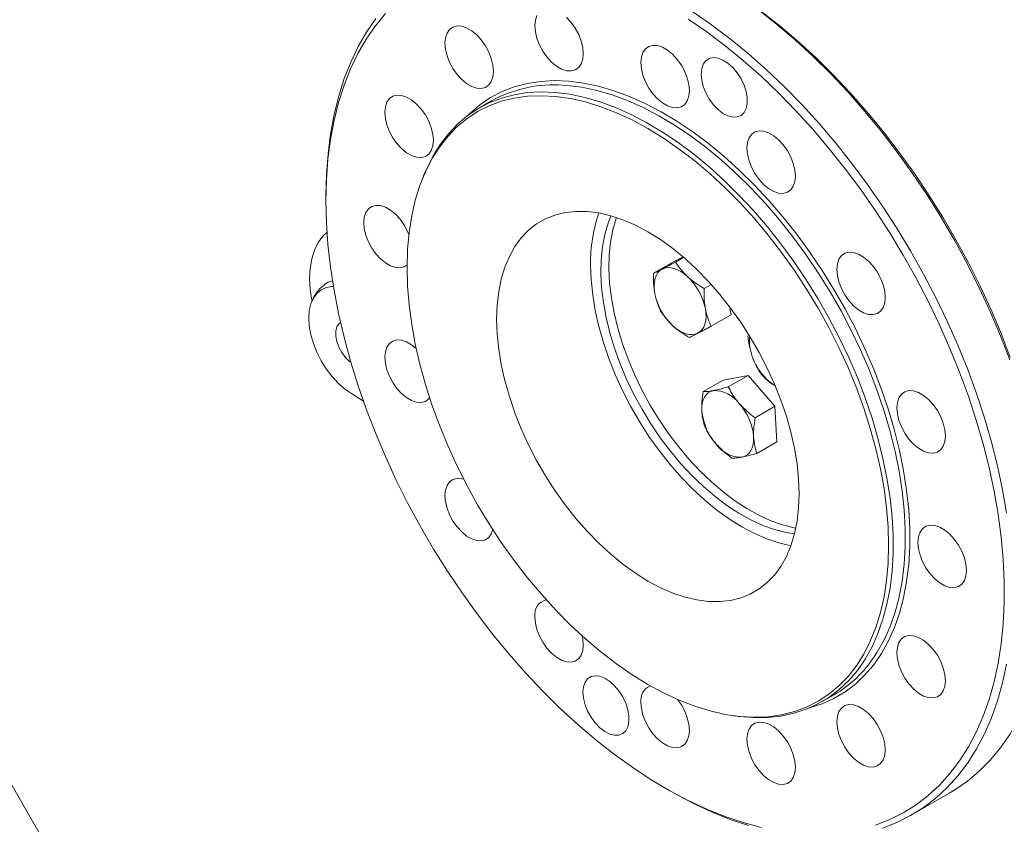
# Model space of a CAD drawing. Units: millimetres. Extents: x 11 to 1180, y 1 to 832.
# Drawn here: x 919 to 967, y 610 to 650 of the extents above; entities that cross this region are included whole.
import ezdxf

# ---------------------------------------------------------------- set-up
doc = ezdxf.new("R2010")
doc.units = ezdxf.units.MM

msp = doc.modelspace()

# ---------------------------------------------------------------- linework, layer by layer
at = {"color": 7, "linetype": 'Continuous', "lineweight": 15}
for p, q in [((941.9337, 645.8855), (941.344, 645.5451)), ((938.6464, 642.2976), (938.5812, 642.1382)), ((933.8281, 641.2407), (933.8281, 640.9957)), ((950.8582, 638.0045), (951.3235, 638.244)), ((950.8582, 638.0045), (949.8829, 637.4414)), ((951.3498, 638.2215), (950.9507, 637.9912)), ((952.7056, 636.8933), (952.3592, 636.6933)), ((953.6751, 635.4087), (952.6998, 634.8457)), ((953.6012, 635.8096), (953.6751, 635.4087)), ((953.2846, 632.205), (952.3093, 631.642)), ((953.2846, 632.205), (954.508, 632.439)), ((954.508, 632.439), (953.5328, 631.876)), ((954.508, 632.439), (955.825, 630.9254)), ((935.66, 631.18), (935.072, 631.5432)), ((955.848, 631.9121), (955.7817, 631.9523)), ((955.825, 630.9254), (954.8497, 630.3624)), ((955.825, 630.9254), (955.9185, 629.1777)), ((955.9185, 629.1777), (954.9432, 628.6147)), ((958.1406, 616.4493), (958.7303, 616.7897)), ((953.8087, 615.7606), (953.9793, 615.7373)), ((917.6356, 613.7436), (943.5032, 568.9397)), ((950.4424, 612.2158), (950.6545, 612.0933)), ((962.5563, 610.9134), (964.3948, 611.9748))]:
    msp.add_line(p, q, dxfattribs=at)
at = {"color": 7, "linetype": 'Continuous', "lineweight": 15, "flags": 128}
for points in [[(952.7106, 651.8964), (953.3886, 651.4888), (954.2943, 650.8945), (955.1952, 650.2458), (956.0887, 649.5449), (956.9721, 648.7936), (957.8428, 647.9944), (958.6982, 647.1496), (959.5357, 646.2616), (960.3528, 645.3333), (961.1471, 644.3672), (961.9162, 643.3664), (962.6578, 642.3337), (963.3698, 641.2723), (964.0499, 640.1854), (964.6961, 639.0762), (965.3066, 637.9479), (965.8795, 636.804), (966.4131, 635.6479), (966.9058, 634.4831), (967.3561, 633.3129)], [(967.3309, 633.1982), (966.8749, 634.3833), (966.3759, 635.563), (965.8355, 636.7339), (965.2553, 637.8923), (964.637, 639.035), (963.9825, 640.1584), (963.2937, 641.2592), (962.5727, 642.3341), (961.8216, 643.38), (961.0427, 644.3936), (960.2382, 645.372), (959.4107, 646.3122), (958.5625, 647.2115), (957.6962, 648.0671), (956.8144, 648.8765), (955.9197, 649.6373), (955.0148, 650.3472)], [(936.7399, 650.1654), (936.2472, 649.5694), (935.7969, 648.9191), (935.3903, 648.2166), (935.0287, 647.4639), (934.713, 646.6632), (934.4443, 645.8171), (934.2234, 644.9279), (934.0508, 643.9983), (933.9272, 643.0312), (933.8529, 642.0293), (933.8281, 640.9957)], [(933.8281, 641.2407), (933.8532, 642.2874), (933.9285, 643.3021), (934.0537, 644.2816), (934.2284, 645.223), (934.4522, 646.1235), (934.7243, 646.9805), (935.044, 647.7914), (935.4103, 648.5537), (935.8221, 649.2652), (936.2781, 649.9237)], [(944.1644, 650.0709), (944.0877, 649.8424), (944.0617, 649.5722)], [(944.0617, 649.5722), (944.0877, 649.272), (944.1644, 648.955), (944.2886, 648.6349), (944.4548, 648.3259), (944.6557, 648.0413), (944.8826, 647.7937), (945.1255, 647.5938), (945.3738, 647.4505), (945.6168, 647.3699), (945.8436, 647.3555), (946.0445, 647.4081), (946.2107, 647.5253), (946.3349, 647.702), (946.4116, 647.9304), (946.4376, 648.2007), (946.4116, 648.5009), (946.3349, 648.8179), (946.2107, 649.1379), (946.0445, 649.447), (945.8436, 649.7316), (945.6168, 649.9792)], [(960.7549, 610.4023), (961.4512, 610.673), (962.1146, 611.0055), (962.7432, 611.3989), (963.3351, 611.8519), (963.8886, 612.3634), (964.4019, 612.9316), (964.8736, 613.555), (965.3022, 614.2316), (965.6864, 614.9595), (966.0252, 615.7365), (966.3175, 616.5602), (966.5624, 617.4282), (966.7592, 618.3379), (966.9074, 619.2866), (967.0064, 620.2715), (967.0559, 621.2896), (967.0559, 622.3379), (967.0064, 623.4132), (966.9074, 624.5124), (966.7592, 625.6321), (966.5624, 626.7691), (966.3175, 627.9198), (966.0252, 629.081), (965.6864, 630.2491), (965.3022, 631.4207), (964.8736, 632.5922), (964.4019, 633.7601), (963.8886, 634.9211), (963.3351, 636.0715), (962.7432, 637.208), (962.1146, 638.3271), (961.4512, 639.4256), (960.7549, 640.5002), (960.0278, 641.5476), (959.2722, 642.5647), (958.4902, 643.5485), (957.6842, 644.4961), (956.8566, 645.4046), (956.0098, 646.2713), (955.1465, 647.0936), (954.2691, 647.8691), (953.3803, 648.5955), (952.4828, 649.2706), (951.5791, 649.8923)], [(951.8057, 650.2508), (952.7209, 649.6211), (953.6299, 648.9374), (954.5301, 648.2018), (955.4186, 647.4164), (956.293, 646.5836), (957.1506, 645.7058), (957.9887, 644.7857), (958.805, 643.826), (959.597, 642.8297), (960.3623, 641.7995), (961.0986, 640.7388), (961.8038, 639.6505), (962.4757, 638.538), (963.1124, 637.4045), (963.7118, 636.2535), (964.2723, 635.0884), (964.7922, 633.9127), (965.2699, 632.7298), (965.704, 631.5434), (966.0931, 630.3569), (966.4363, 629.1738), (966.7323, 627.9978), (966.9803, 626.8324), (967.1796, 625.6809)], [(939.6572, 648.7164), (939.6832, 648.4162), (939.7599, 648.0992), (939.8841, 647.7791), (940.0503, 647.4701), (940.2512, 647.1855), (940.478, 646.9379), (940.721, 646.738), (940.9693, 646.5947), (941.2122, 646.5141), (941.4391, 646.4997), (941.64, 646.5523), (941.8062, 646.6695), (941.9304, 646.8462), (942.0071, 647.0746), (942.0331, 647.3449), (942.0071, 647.6451), (941.9304, 647.9621), (941.8062, 648.2821), (941.64, 648.5912), (941.4391, 648.8758), (941.2122, 649.1234), (940.9693, 649.3232), (940.721, 649.4666), (940.478, 649.5472), (940.2512, 649.5615), (940.0503, 649.509), (939.8841, 649.3918), (939.7599, 649.2151), (939.6832, 648.9866), (939.6572, 648.7164)], [(949.2572, 647.7663), (949.2832, 647.4661), (949.3599, 647.1491), (949.4841, 646.829), (949.6503, 646.52), (949.8512, 646.2354), (950.078, 645.9878), (950.321, 645.7879), (950.5693, 645.6446), (950.8122, 645.564), (951.0391, 645.5496), (951.24, 645.6022), (951.4062, 645.7194), (951.5304, 645.8961), (951.6071, 646.1245), (951.6331, 646.3947), (951.6071, 646.6949), (951.5304, 647.012), (951.4062, 647.332), (951.24, 647.6411), (951.0391, 647.9256), (950.8122, 648.1733), (950.5693, 648.3731), (950.321, 648.5165), (950.078, 648.5971), (949.8512, 648.6114), (949.6503, 648.5588), (949.4841, 648.4417), (949.3599, 648.265), (949.2832, 648.0365), (949.2572, 647.7663)], [(952.2107, 647.2016), (952.2372, 646.9055), (952.3153, 646.5926), (952.4414, 646.2778), (952.6096, 645.9755), (952.8121, 645.7001), (953.0394, 645.4643), (953.2808, 645.2793), (953.5251, 645.1535), (953.7608, 645.093), (953.977, 645.1006), (954.1635, 645.1758), (954.3115, 645.3153), (954.4142, 645.5124), (954.4668, 645.7579), (954.4668, 646.0404), (954.4142, 646.3467), (954.3115, 646.6624), (954.1635, 646.9727), (953.977, 647.2633), (953.7608, 647.5204), (953.5251, 647.732), (953.2808, 647.8884), (953.0394, 647.982), (952.8121, 648.0087), (952.6096, 647.967), (952.4414, 647.859), (952.3153, 647.6898), (952.2372, 647.4672), (952.2107, 647.2016)], [(936.7142, 645.3292), (936.7402, 645.029), (936.8169, 644.712), (936.9411, 644.3919), (937.1072, 644.0829), (937.3082, 643.7983), (937.535, 643.5507), (937.778, 643.3508), (938.0263, 643.2075), (938.2692, 643.1269), (938.4961, 643.1125), (938.697, 643.1651), (938.8632, 643.2823), (938.9874, 643.459), (939.0641, 643.6874), (939.0901, 643.9576), (939.0641, 644.2578), (938.9874, 644.5749), (938.8632, 644.8949), (938.697, 645.204), (938.4961, 645.4885), (938.2692, 645.7362), (938.0263, 645.936), (937.778, 646.0794), (937.535, 646.16), (937.3082, 646.1743), (937.1072, 646.1217), (936.9411, 646.0046), (936.8169, 645.8279), (936.7402, 645.5994), (936.7142, 645.3292)], [(937.8045, 637.7254), (937.8298, 636.8199), (937.9054, 635.8891), (938.0312, 634.9371), (938.2065, 633.9678), (938.4306, 632.9854), (938.7025, 631.9942), (939.021, 630.9983), (939.3849, 630.0021), (939.7926, 629.0098), (940.2422, 628.0257), (940.7319, 627.0539), (941.2596, 626.0987), (941.823, 625.1641), (942.4197, 624.2541), (943.0472, 623.3727), (943.7027, 622.5235), (944.3835, 621.7103), (945.0866, 620.9365), (945.809, 620.2055), (946.5477, 619.5203), (947.2995, 618.8839), (948.0611, 618.299), (948.8293, 617.7681), (949.6009, 617.2936), (950.3724, 616.8774), (951.1406, 616.5213), (951.9022, 616.2268), (952.654, 615.9952), (953.3927, 615.8275), (954.1151, 615.7245), (954.8182, 615.6865), (955.499, 615.7136), (956.1545, 615.8059), (956.782, 615.9629), (957.3787, 616.184), (957.9421, 616.4681), (958.4698, 616.814), (958.9595, 617.2204), (959.4091, 617.6854), (959.8168, 618.207), (960.1807, 618.7831), (960.4992, 619.4111), (960.7712, 620.0884), (960.9952, 620.8121), (961.1705, 621.579), (961.2963, 622.3859), (961.3719, 623.2293), (961.3972, 624.1057), (961.3719, 625.0112), (961.2963, 625.942), (961.1705, 626.894), (960.9952, 627.8633), (960.7712, 628.8457), (960.4992, 629.837), (960.1807, 630.8328), (959.8168, 631.829), (959.4091, 632.8213), (958.9595, 633.8054), (958.4698, 634.7772), (957.9421, 635.7324), (957.3787, 636.667), (956.782, 637.577), (956.1545, 638.4584), (955.499, 639.3076), (954.8182, 640.1208), (954.1151, 640.8946), (953.3927, 641.6256), (952.654, 642.3108), (951.9022, 642.9472), (951.1406, 643.5321), (950.3724, 644.063), (949.6009, 644.5375), (948.8293, 644.9537), (948.0611, 645.3098), (947.2995, 645.6043), (946.5477, 645.8359), (945.809, 646.0036), (945.0866, 646.1066), (944.3835, 646.1447), (943.7027, 646.1175), (943.0472, 646.0252), (942.4197, 645.8682), (941.823, 645.6472), (941.2596, 645.3631), (940.7319, 645.0171), (940.2422, 644.6107), (939.7926, 644.1457), (939.3849, 643.6241), (939.021, 643.048), (938.7025, 642.42), (938.4306, 641.7427), (938.2065, 641.019), (938.0312, 640.2521), (937.9054, 639.4452), (937.8298, 638.6018), (937.8045, 637.7254)], [(938.6464, 642.2976), (938.7501, 642.5405), (939.0645, 643.1697), (939.4237, 643.7479), (939.8262, 644.2726), (940.2703, 644.7416), (940.7541, 645.1529), (941.2755, 645.5049), (941.8325, 645.7961), (942.4227, 646.0252), (943.0436, 646.1912), (943.6926, 646.2935), (944.3669, 646.3317), (945.0638, 646.3055), (945.7803, 646.2151), (946.5135, 646.0609), (947.2602, 645.8435), (948.0173, 645.5639), (948.7816, 645.2231), (949.5499, 644.8227), (950.3191, 644.3643), (951.0858, 643.8498), (951.8469, 643.2814), (952.5992, 642.6615), (953.3395, 641.9927), (954.0647, 641.2777), (954.7718, 640.5196), (955.4578, 639.7216), (956.1198, 638.887), (956.7551, 638.0193), (957.3609, 637.1222), (957.9348, 636.1993), (958.4743, 635.2546), (958.9772, 634.2921), (959.4414, 633.3158), (959.8649, 632.3297), (960.2459, 631.3381), (960.5829, 630.345), (960.8744, 629.3546), (961.1192, 628.3712), (961.3163, 627.3987), (961.4649, 626.4414), (961.5642, 625.5031), (961.614, 624.5879), (961.614, 623.6996), (961.5642, 622.8419), (961.4649, 622.0184), (961.3163, 621.2326), (961.1192, 620.4877), (960.8744, 619.7869), (960.5829, 619.1331), (960.2459, 618.5291), (959.8649, 617.9773), (959.4414, 617.4802), (958.9772, 617.0398), (958.4743, 616.6579), (957.9348, 616.3362), (957.3609, 616.0759), (956.7551, 615.8783), (956.1198, 615.744), (955.4578, 615.6738), (954.7718, 615.6678), (954.0647, 615.7261), (953.9793, 615.7373)], [(954.4527, 643.5736), (954.4786, 643.2734), (954.5554, 642.9564), (954.6796, 642.6364), (954.8457, 642.3273), (955.0467, 642.0427), (955.2735, 641.7951), (955.5164, 641.5953), (955.7648, 641.4519), (956.0077, 641.3713), (956.2346, 641.357), (956.4355, 641.4095), (956.6017, 641.5267), (956.7259, 641.7034), (956.8026, 641.9319), (956.8286, 642.2021), (956.8026, 642.5023), (956.7259, 642.8193), (956.6017, 643.1394), (956.4355, 643.4484), (956.2346, 643.733), (956.0077, 643.9806), (955.7648, 644.1804), (955.5164, 644.3238), (955.2735, 644.4044), (955.0467, 644.4188), (954.8457, 644.3662), (954.6796, 644.249), (954.5554, 644.0723), (954.4786, 643.8439), (954.4527, 643.5736)], [(933.8281, 640.9957), (933.8529, 639.9335), (933.9272, 638.8459), (934.0508, 637.736), (934.2234, 636.6073), (934.4443, 635.463), (934.713, 634.3066), (935.0287, 633.1415), (935.3903, 631.9712), (935.7969, 630.7992), (936.2472, 629.6291), (936.7399, 628.4642), (937.2735, 627.3081), (937.8464, 626.1642), (938.4569, 625.036), (939.1031, 623.9267), (939.7833, 622.8398), (940.4952, 621.7784), (941.2368, 620.7458), (942.0059, 619.7449), (942.8002, 618.7789), (943.6173, 617.8505), (944.4548, 616.9626), (945.3102, 616.1177), (946.1809, 615.3185), (947.0643, 614.5673), (947.9578, 613.8663), (948.8587, 613.2177), (949.7644, 612.6233), (950.6721, 612.085), (951.5791, 611.6043), (952.4828, 611.1828), (953.3803, 610.8215), (954.2691, 610.5217), (955.1465, 610.2842)], [(937.8934, 639.3429), (937.8298, 639.492), (937.6636, 639.801), (937.4627, 640.0856), (937.2358, 640.3332), (936.9929, 640.5331), (936.7445, 640.6764), (936.5016, 640.757), (936.2747, 640.7714), (936.0738, 640.7188), (935.9076, 640.6016), (935.7835, 640.4249), (935.7067, 640.1965), (935.6807, 639.9263)], [(942.1904, 635.1935), (942.2157, 634.4723), (942.2914, 633.7267), (942.4171, 632.9619), (942.5919, 632.1832), (942.8145, 631.3958), (943.0835, 630.6051), (943.397, 629.8165), (943.7529, 629.0354), (944.1488, 628.2672), (944.5819, 627.5171), (945.0492, 626.7902), (945.5477, 626.0915), (946.0739, 625.4257), (946.6241, 624.7974), (947.1947, 624.2109), (947.7817, 623.6702), (948.3811, 623.179), (948.9889, 622.7407), (949.6009, 622.3582), (950.2128, 622.0342), (950.8206, 621.7708), (951.42, 621.5699), (952.007, 621.4328), (952.5776, 621.3605), (953.1279, 621.3535), (953.654, 621.4118), (954.1525, 621.535), (954.6198, 621.7223), (955.0529, 621.9724), (955.4488, 622.2836), (955.8047, 622.6537), (956.1182, 623.0803), (956.3872, 623.5604), (956.6098, 624.0908), (956.7846, 624.6678), (956.9103, 625.2874), (956.986, 625.9455), (957.0113, 626.6376), (956.986, 627.3588), (956.9103, 628.1044), (956.7846, 628.8692), (956.6098, 629.6479), (956.3872, 630.4353), (956.1182, 631.226), (955.8047, 632.0146), (955.4488, 632.7957), (955.0529, 633.5639), (954.6198, 634.314), (954.1525, 635.0409), (953.654, 635.7396), (953.1279, 636.4054), (952.5776, 637.0337), (952.007, 637.6202), (951.42, 638.1609), (950.8206, 638.6521), (950.2128, 639.0904), (949.6009, 639.4729), (948.9889, 639.7969), (948.3811, 640.0603), (947.7817, 640.2612), (947.1947, 640.3983), (946.6241, 640.4706), (946.0739, 640.4776), (945.5477, 640.4193), (945.0492, 640.2961), (944.5819, 640.1088), (944.1488, 639.8587), (943.7529, 639.5475), (943.397, 639.1774), (943.0835, 638.7508), (942.8145, 638.2707), (942.5919, 637.7403), (942.4171, 637.1633), (942.2914, 636.5437), (942.2157, 635.8856), (942.1904, 635.1935)], [(956.7863, 624.6746), (956.3735, 624.7401), (955.8075, 624.8835), (955.2302, 625.0896), (954.6455, 625.3569), (954.0578, 625.6834), (953.4713, 626.0669), (952.8901, 626.5045), (952.3186, 626.9932), (951.7608, 627.5293), (951.2207, 628.109), (950.7023, 628.7281), (950.2092, 629.3823), (949.745, 630.0667), (949.3131, 630.7765), (948.9165, 631.5064), (948.5582, 632.2514), (948.2406, 633.0059), (947.9662, 633.7646), (947.7368, 634.522), (947.5542, 635.2726), (947.4196, 636.0111), (947.334, 636.732), (947.2981, 637.4303), (947.312, 638.1009), (947.3757, 638.7389), (947.4888, 639.3397), (947.6503, 639.8991), (947.7896, 640.259)], [(956.849, 624.9501), (956.7651, 624.9662), (956.1991, 625.1096), (955.6217, 625.3156), (955.037, 625.5829), (954.4493, 625.9095), (953.8628, 626.2929), (953.2817, 626.7306), (952.7101, 627.2192), (952.1523, 627.7553), (951.6123, 628.335), (951.0938, 628.9542), (950.6007, 629.6083), (950.1365, 630.2927), (949.7046, 631.0025), (949.308, 631.7325), (948.9497, 632.4774), (948.6322, 633.2319), (948.3577, 633.9906), (948.1284, 634.748), (947.9457, 635.4987), (947.8112, 636.2371), (947.7256, 636.9581), (947.6896, 637.6563), (947.7035, 638.3269), (947.7673, 638.9649), (947.8803, 639.5657), (948.0419, 640.1251), (948.0595, 640.1755)], [(935.6807, 639.9263), (935.7067, 639.6261), (935.7835, 639.309), (935.9076, 638.989), (936.0738, 638.6799), (936.2747, 638.3954), (936.5016, 638.1477), (936.7445, 637.9479), (936.9929, 637.8045), (937.2358, 637.7239), (937.4627, 637.7096), (937.6636, 637.7622), (937.8051, 637.8557)], [(958.8572, 637.6325), (958.8832, 637.3323), (958.9599, 637.0153), (959.0841, 636.6952), (959.2503, 636.3862), (959.4512, 636.1016), (959.678, 635.854), (959.921, 635.6541), (960.1693, 635.5108), (960.4122, 635.4301), (960.6391, 635.4158), (960.84, 635.4684), (961.0062, 635.5856), (961.1304, 635.7623), (961.2071, 635.9907), (961.2331, 636.2609), (961.2071, 636.5611), (961.1304, 636.8782), (961.0062, 637.1982), (960.84, 637.5073), (960.6391, 637.7918), (960.4122, 638.0394), (960.1693, 638.2393), (959.921, 638.3827), (959.678, 638.4633), (959.4512, 638.4776), (959.2503, 638.425), (959.0841, 638.3078), (958.9599, 638.1312), (958.8832, 637.9027), (958.8572, 637.6325)], [(946.7951, 637.8518), (946.8204, 637.1305), (946.8961, 636.3849), (947.0218, 635.6201), (947.1966, 634.8414), (947.4192, 634.054), (947.6882, 633.2633), (948.0017, 632.4747), (948.3576, 631.6937), (948.7535, 630.9255), (949.1866, 630.1753), (949.6539, 629.4484), (950.1524, 628.7497), (950.6785, 628.0839), (951.2288, 627.4556), (951.7994, 626.8691), (952.3864, 626.3285), (952.9858, 625.8373), (953.5936, 625.3989), (954.2055, 625.0164), (954.8175, 624.6924), (955.4253, 624.429), (956.0247, 624.2281), (956.61, 624.0913)], [(949.9396, 636.452), (949.9117, 636.6577), (949.9054, 636.8534), (949.9209, 637.0359), (949.9579, 637.2019), (950.0158, 637.3488), (950.0936, 637.4739), (950.1899, 637.5751), (950.3031, 637.6507)], [(950.3031, 637.6507), (950.4313, 637.6994), (950.5723, 637.7203), (950.7236, 637.7132), (950.8827, 637.678), (951.0468, 637.6155), (951.2132, 637.5267), (951.3789, 637.4131), (951.5413, 637.2766)], [(935.072, 631.5432), (934.7421, 631.7763), (934.4218, 632.0617), (934.1185, 632.3927), (933.8395, 632.7614), (933.5913, 633.1592), (933.3797, 633.5767), (933.2097, 634.0041), (933.0854, 634.4313), (933.0096, 634.8482), (932.9841, 635.2451), (933.0096, 635.6126), (933.0854, 635.942), (933.2097, 636.2256), (933.3797, 636.4568), (933.5913, 636.63), (933.8395, 636.7411), (934.1185, 636.7877), (934.1925, 636.7891)], [(952.4158, 635.7039), (952.4437, 635.4982), (952.45, 635.3025), (952.4345, 635.12), (952.3975, 634.954), (952.3396, 634.8071), (952.2618, 634.682), (952.1655, 634.5808), (952.0523, 634.5052)], [(934.5475, 635.0355), (934.461, 634.9684), (934.3586, 634.8124), (934.3057, 634.605), (934.3057, 634.3594), (934.3586, 634.091), (934.461, 633.8166), (934.6066, 633.5535), (934.7862, 633.3182), (934.9885, 633.1255), (935.046, 633.082)], [(950.8141, 634.8793), (950.9765, 634.7428), (951.1422, 634.6292), (951.3086, 634.5404), (951.4727, 634.4779), (951.6318, 634.4428), (951.7831, 634.4356), (951.9241, 634.4565), (952.0523, 634.5052)], [(938.2513, 633.7539), (938.0263, 633.9369), (937.778, 634.0803), (937.535, 634.1609), (937.3082, 634.1752), (937.1072, 634.1226), (936.9411, 634.0054), (936.8169, 633.8288), (936.7402, 633.6003), (936.7142, 633.3301)], [(936.7142, 633.3301), (936.7402, 633.0299), (936.8169, 632.7129), (936.9411, 632.3928), (937.1072, 632.0838), (937.3082, 631.7992), (937.535, 631.5516), (937.778, 631.3517), (938.0263, 631.2084), (938.2692, 631.1278), (938.4961, 631.1134), (938.697, 631.166), (938.8632, 631.2832), (938.9085, 631.3344)], [(952.2424, 630.7025), (952.2427, 630.8946), (952.2647, 631.0725), (952.3081, 631.233), (952.3721, 631.3736), (952.4556, 631.4917), (952.5572, 631.5854), (952.6751, 631.653), (952.8074, 631.6934)], [(961.8002, 630.8474), (961.8262, 630.5472), (961.9029, 630.2301), (962.0271, 629.9101), (962.1933, 629.601), (962.3942, 629.3165), (962.621, 629.0688), (962.864, 628.869), (963.1123, 628.7256), (963.3552, 628.645), (963.5821, 628.6307), (963.783, 628.6833), (963.9492, 628.8005), (964.0734, 628.9771), (964.1501, 629.2056), (964.1761, 629.4758), (964.1501, 629.776), (964.0734, 630.093), (963.9492, 630.4131), (963.783, 630.7221), (963.5821, 631.0067), (963.3552, 631.2543), (963.1123, 631.4542), (962.864, 631.5975), (962.621, 631.6781), (962.3942, 631.6925), (962.1933, 631.6399), (962.0271, 631.5227), (961.9029, 631.346), (961.8262, 631.1176), (961.8002, 630.8474)], [(954.7828, 629.4229), (954.7825, 629.2308), (954.7605, 629.053), (954.7171, 628.8924), (954.6531, 628.7519), (954.5696, 628.6338), (954.468, 628.5401), (954.35, 628.4725), (954.2178, 628.4321)], [(940.5777, 627.3502), (940.478, 627.3758), (940.2512, 627.3901), (940.0503, 627.3375), (939.8841, 627.2203), (939.7599, 627.0436), (939.6832, 626.8152), (939.6572, 626.545)], [(939.6572, 626.545), (939.6832, 626.2448), (939.7599, 625.9277), (939.8841, 625.6077), (940.0503, 625.2986), (940.2512, 625.0141), (940.478, 624.7665), (940.721, 624.5666), (940.9693, 624.4232), (941.2122, 624.3426), (941.4391, 624.3283), (941.64, 624.3809), (941.8062, 624.4981), (941.9304, 624.6747), (942.0026, 624.8822)], [(962.8337, 624.2512), (962.8596, 623.951), (962.9364, 623.634), (963.0605, 623.3139), (963.2267, 623.0049), (963.4276, 622.7203), (963.6545, 622.4727), (963.8974, 622.2728), (964.1458, 622.1295), (964.3887, 622.0489), (964.6156, 622.0345), (964.8165, 622.0871), (964.9827, 622.2043), (965.1068, 622.381), (965.1836, 622.6094), (965.2095, 622.8796), (965.1836, 623.1798), (965.1068, 623.4969), (964.9827, 623.8169), (964.8165, 624.126), (964.6156, 624.4105), (964.3887, 624.6582), (964.1458, 624.858), (963.8974, 625.0014), (963.6545, 625.082), (963.4276, 625.0963), (963.2267, 625.0437), (963.0605, 624.9266), (962.9364, 624.7499), (962.8596, 624.5214), (962.8337, 624.2512)], [(964.3948, 611.9748), (964.637, 612.1204), (965.2553, 612.5492), (965.8355, 613.0378), (966.3759, 613.5848), (966.8749, 614.1884), (967.3309, 614.847), (967.7427, 615.5585), (968.109, 616.3208), (968.4287, 617.1316), (968.7008, 617.9886), (968.9246, 618.8892), (969.0993, 619.8306), (969.2245, 620.8101), (969.2998, 621.8247), (969.3249, 622.8715)], [(944.0617, 620.6038), (944.0877, 620.3036), (944.1644, 619.9866), (944.2886, 619.6665), (944.4548, 619.3575), (944.6557, 619.0729), (944.8826, 618.8253), (945.1255, 618.6254), (945.3738, 618.4821), (945.6168, 618.4015), (945.8436, 618.3871), (946.0445, 618.4397), (946.2107, 618.5569), (946.3349, 618.7336), (946.4116, 618.962), (946.4376, 619.2323), (946.4116, 619.5325), (946.3851, 619.6659)], [(961.8002, 618.8483), (961.8262, 618.5481), (961.9029, 618.231), (962.0271, 617.911), (962.1933, 617.6019), (962.3942, 617.3174), (962.621, 617.0697), (962.864, 616.8699), (963.1123, 616.7265), (963.3552, 616.6459), (963.5821, 616.6316), (963.783, 616.6842), (963.9492, 616.8014), (964.0734, 616.978), (964.1501, 617.2065), (964.1761, 617.4767), (964.1501, 617.7769), (964.0734, 618.0939), (963.9492, 618.414), (963.783, 618.723), (963.5821, 619.0076), (963.3552, 619.2552), (963.1123, 619.4551), (962.864, 619.5984), (962.621, 619.679), (962.3942, 619.6934), (962.1933, 619.6408), (962.0271, 619.5236), (961.9029, 619.3469), (961.8262, 619.1185), (961.8002, 618.8483)], [(967.1796, 618.2936), (966.9803, 617.3723), (966.7323, 616.4932), (966.4363, 615.6589), (966.0931, 614.8721), (965.704, 614.1349), (965.2699, 613.4496), (964.7922, 612.8183), (964.2723, 612.2428), (963.7118, 611.7248), (963.1124, 611.266), (962.4757, 610.8676), (961.8038, 610.5308), (961.0986, 610.2567)], [(946.4168, 616.9106), (946.4433, 616.6144), (946.5214, 616.3016), (946.6475, 615.9868), (946.8158, 615.6845), (947.0183, 615.4091), (947.2455, 615.1733), (947.4869, 614.9883), (947.7312, 614.8625), (947.967, 614.802), (948.1831, 614.8096), (948.3696, 614.8848), (948.5176, 615.0243), (948.6203, 615.2214), (948.6729, 615.4669), (948.6729, 615.7494), (948.6203, 616.0557), (948.5176, 616.3714), (948.3696, 616.6817), (948.1831, 616.9723), (947.967, 617.2294), (947.7312, 617.441), (947.4869, 617.5974), (947.2455, 617.691), (947.0183, 617.7177), (946.8158, 617.676), (946.6475, 617.568), (946.5214, 617.3988), (946.4433, 617.1762), (946.4168, 616.9106)], [(949.2572, 616.4111), (949.2832, 616.111), (949.3599, 615.7939), (949.4841, 615.4739), (949.6503, 615.1648), (949.8512, 614.8803), (950.078, 614.6326), (950.321, 614.4328), (950.5693, 614.2894), (950.8122, 614.2088), (951.0391, 614.1945), (951.24, 614.2471), (951.4062, 614.3642), (951.5304, 614.5409), (951.6071, 614.7694), (951.6331, 615.0396), (951.6071, 615.3398), (951.5304, 615.6568), (951.4062, 615.9769), (951.24, 616.2859), (951.0459, 616.562)], [(958.8572, 615.461), (958.8832, 615.1608), (958.9599, 614.8438), (959.0841, 614.5238), (959.2503, 614.2147), (959.4512, 613.9301), (959.678, 613.6825), (959.921, 613.4827), (960.1693, 613.3393), (960.4122, 613.2587), (960.6391, 613.2444), (960.84, 613.2969), (961.0062, 613.4141), (961.1304, 613.5908), (961.2071, 613.8193), (961.2331, 614.0895), (961.2071, 614.3897), (961.1304, 614.7067), (961.0062, 615.0268), (960.84, 615.3358), (960.6391, 615.6204), (960.4122, 615.868), (960.1693, 616.0679), (959.921, 616.2112), (959.678, 616.2918), (959.4512, 616.3062), (959.2503, 616.2536), (959.0841, 616.1364), (958.9599, 615.9597), (958.8832, 615.7313), (958.8572, 615.461)], [(954.4527, 614.6052), (954.4786, 614.305), (954.5554, 613.988), (954.6796, 613.668), (954.8457, 613.3589), (955.0467, 613.0744), (955.2735, 612.8267), (955.5164, 612.6269), (955.7648, 612.4835), (956.0077, 612.4029), (956.2346, 612.3886), (956.4355, 612.4411), (956.6017, 612.5583), (956.7259, 612.735), (956.8026, 612.9635), (956.8286, 613.2337), (956.8026, 613.5339), (956.7259, 613.8509), (956.6017, 614.171), (956.4355, 614.48), (956.2346, 614.7646), (956.0077, 615.0122), (955.7648, 615.2121), (955.5164, 615.3554), (955.2735, 615.436), (955.0467, 615.4504), (954.8457, 615.3978), (954.6796, 615.2806), (954.5554, 615.1039), (954.4786, 614.8755), (954.4527, 614.6052)], [(954.5301, 610.3776), (953.6299, 610.6812), (952.7209, 611.0471), (951.8057, 611.4741), (950.8871, 611.9609), (950.6545, 612.0933)]]:
    msp.add_lwpolyline(points, dxfattribs=at)
at = {"color": 8, "linetype": 'Continuous', "lineweight": 15, "flags": 128}
for points in [[(940.7568, 645.1551), (940.8829, 645.2783), (941.3713, 645.6935), (941.8978, 646.0489), (942.4601, 646.3428), (943.0559, 646.5741), (943.6827, 646.7417), (944.3378, 646.845), (945.0186, 646.8835), (945.7221, 646.8571), (946.4455, 646.7658), (947.1856, 646.6101), (947.9394, 646.3907), (948.7037, 646.1084), (949.4753, 645.7644), (950.251, 645.3601), (951.0275, 644.8974), (951.8015, 644.378), (952.5699, 643.8042), (953.3293, 643.1784), (954.0767, 642.5031), (954.8088, 641.7814), (955.5226, 641.0161), (956.2151, 640.2105), (956.8834, 639.3679), (957.5247, 638.492), (958.1363, 637.5863), (958.7157, 636.6546), (959.2604, 635.701), (959.7681, 634.7293), (960.2366, 633.7436), (960.6642, 632.7482), (961.0488, 631.7471), (961.389, 630.7445), (961.6833, 629.7447), (961.9304, 628.7519), (962.1294, 627.7702), (962.2794, 626.8037), (962.3797, 625.8566), (962.43, 624.9326), (962.43, 624.0359), (962.3797, 623.17), (962.2794, 622.3386), (962.1294, 621.5453), (961.9304, 620.7933), (961.6833, 620.0859), (961.389, 619.4258), (961.0488, 618.8161), (960.6642, 618.2591), (960.2366, 617.7572), (959.7681, 617.3126), (959.2604, 616.9271), (958.7157, 616.6023), (958.1363, 616.3396), (957.5247, 616.14), (957.5092, 616.1359)], [(960.6937, 618.6503), (960.8356, 618.8695), (961.1726, 619.4735), (961.4641, 620.1273), (961.7089, 620.8281), (961.906, 621.573), (962.0546, 622.3589), (962.154, 623.1824), (962.2038, 624.0401), (962.2038, 624.9284), (962.154, 625.8436), (962.0546, 626.7818), (961.906, 627.7392), (961.7089, 628.7116), (961.4641, 629.6951), (961.1726, 630.6854), (960.8356, 631.6785), (960.4546, 632.6702), (960.0311, 633.6562), (959.567, 634.6326), (959.0641, 635.5951), (958.5245, 636.5398), (957.9506, 637.4626), (957.3448, 638.3598), (956.7095, 639.2275), (956.0475, 640.0621), (955.3615, 640.8601), (954.6545, 641.6181), (953.9292, 642.3331), (953.189, 643.0019), (952.4367, 643.6218), (951.6756, 644.1902), (950.9088, 644.7047), (950.1397, 645.1631), (949.3713, 645.5636), (948.607, 645.9043), (947.8499, 646.184), (947.1032, 646.4014), (946.3701, 646.5556), (945.6536, 646.6459), (945.2075, 646.67)], [(933.1315, 636.1031), (933.0552, 636.6441), (933.0286, 637.1788), (933.0552, 637.6829), (933.1346, 638.1492), (933.2658, 638.5712), (933.4468, 638.9432), (933.6752, 639.2598), (933.8793, 639.4613)]]:
    msp.add_lwpolyline(points, dxfattribs=at)
at = {"color": 7, "linetype": 'Continuous', "lineweight": 15}
for centre, radius, start, end in [((944.9647, 640.4599), 6.2149, 87.76124, 119.19003), ((954.3613, 637.9639), 7.567, 161.23645, 180.84952), ((949.5199, 635.1231), 2.9536, 11.34141, 46.81406), ((952.8355, 637.0328), 2.9536, 191.34132, 226.81414), ((956.6434, 634.1052), 2.0655, 172.98863, 200.89634), ((957.3932, 634.2783), 2.8297, 198.75599, 235.28476), ((952.8486, 630.1944), 1.4996, 34.957, 91.5744), ((951.9509, 629.166), 2.8436, 5.18362, 41.59058), ((955.0743, 630.9594), 2.8436, 185.1837, 221.59051), ((954.1766, 629.9311), 1.4996, 214.95699, 271.57458), ((944.8118, 620.7118), 0.7578, 104.78315, 188.19038), ((955.6911, 621.9633), 6.0003, 300.4322, 326.48501), ((950.0326, 616.5142), 0.7822, 114.01275, 187.56985)]:
    msp.add_arc(centre, radius, start, end, dxfattribs=at)
at = {"color": 8, "linetype": 'Continuous', "lineweight": 15}
msp.add_arc((934.4104, 636.0223), 1.0885, 104.06804, 128.2729, dxfattribs=at)
at = {"color": 7, "linetype": 'Continuous', "lineweight": 15}
for points, knots in [([(950.9507, 637.9912), (950.8322, 637.9282), (950.5931, 637.8011), (950.4004, 637.7011), (950.3031, 637.6507)], [0, 0, 0, 0, 0.4954575, 1, 1, 1, 1]), ([(951.5413, 637.2766), (951.3645, 637.4617), (951.1446, 637.6921), (950.9825, 637.9421), (950.9507, 637.9912)], [0, 0, 0, 0, 0.8036472, 1, 1, 1, 1]), ([(949.8829, 637.4414), (949.8788, 637.2731), (949.8705, 636.9332), (949.9164, 636.6134), (949.9396, 636.452)], [0, 0, 0, 0, 0.4954578, 1, 1, 1, 1]), ([(950.3031, 637.6507), (950.2906, 637.6442), (950.1958, 637.5955), (950.0399, 637.5168), (949.9356, 637.4667), (949.8829, 637.4414)], [0, 0, 0, 0, 0.0700903, 0.5307843, 1, 1, 1, 1]), ([(952.3592, 636.6933), (952.131, 636.8331), (951.8383, 637.0123), (951.5949, 637.2289), (951.5413, 637.2766)], [0, 0, 0, 0, 0.7796358, 1, 1, 1, 1]), ([(933.7341, 636.8658), (933.6798, 636.8235), (933.5367, 636.712), (933.3527, 636.4807), (933.1999, 636.2378), (933.1399, 636.0744), (933.1188, 636.017)], [0, 0, 0, 0, 0.193215, 0.5095517, 0.8275598, 1, 1, 1, 1]), ([(933.7812, 636.92), (933.781, 636.9193), (933.7806, 636.9175), (933.7523, 636.8921), (933.7359, 636.8773)], [0, 0, 0, 0, 0.419571, 1, 1, 1, 1]), ([(949.9396, 636.452), (949.9437, 636.4302), (949.9754, 636.265), (950.0578, 635.9667), (950.168, 635.7189), (950.2236, 635.5939)], [0, 0, 0, 0, 0.0700903, 0.5307829, 1, 1, 1, 1]), ([(952.4158, 635.7039), (952.4119, 635.7259), (952.3824, 635.8923), (952.3496, 636.2193), (952.3559, 636.5343), (952.3592, 636.6933)], [0, 0, 0, 0, 0.0700875, 0.5307829, 1, 1, 1, 1]), ([(950.2236, 635.5939), (950.2554, 635.5448), (950.4174, 635.2947), (950.6374, 635.0644), (950.8141, 634.8793)], [0, 0, 0, 0, 0.1963526, 1, 1, 1, 1]), ([(952.6998, 634.8457), (952.6404, 634.9774), (952.5204, 635.2432), (952.4509, 635.5494), (952.4158, 635.7039)], [0, 0, 0, 0, 0.4954579, 1, 1, 1, 1]), ([(950.8141, 634.8793), (950.8678, 634.8316), (951.1112, 634.615), (951.4039, 634.4357), (951.6321, 634.296)], [0, 0, 0, 0, 0.2203642, 1, 1, 1, 1]), ([(951.6321, 634.296), (951.687, 634.3223), (951.7979, 634.3754), (951.967, 634.4617), (952.0523, 634.5052)], [0, 0, 0, 0, 0.4954586, 1, 1, 1, 1]), ([(952.0523, 634.5052), (952.0651, 634.5118), (952.1619, 634.5618), (952.3674, 634.6691), (952.5884, 634.7865), (952.6998, 634.8457)], [0, 0, 0, 0, 0.0700903, 0.5307842, 1, 1, 1, 1]), ([(954.4934, 634.3828), (954.5159, 634.2103), (954.5612, 633.8624), (954.6626, 633.5341), (954.7138, 633.3685)], [0, 0, 0, 0, 0.4954585, 1, 1, 1, 1]), ([(954.7138, 633.3685), (954.7218, 633.3461), (954.7828, 633.1764), (954.9207, 632.8696), (955.0808, 632.6143), (955.1615, 632.4854)], [0, 0, 0, 0, 0.07009058, 0.53078318, 1, 1, 1, 1]), ([(955.1615, 632.4854), (955.2489, 632.3912), (955.4253, 632.2009), (955.6622, 632.0357), (955.7817, 631.9523)], [0, 0, 0, 0, 0.495458, 1, 1, 1, 1]), ([(952.3093, 631.642), (952.2851, 631.4817), (952.2363, 631.1583), (952.2403, 630.8554), (952.2424, 630.7025)], [0, 0, 0, 0, 0.495458, 1, 1, 1, 1]), ([(952.8074, 631.6934), (952.793, 631.6907), (952.6842, 631.6703), (952.502, 631.645), (952.3739, 631.643), (952.3093, 631.642)], [0, 0, 0, 0, 0.07009093, 0.53078378, 1, 1, 1, 1]), ([(953.5328, 631.876), (953.4017, 631.8387), (953.137, 631.7633), (952.9179, 631.7168), (952.8074, 631.6934)], [0, 0, 0, 0, 0.4954587, 1, 1, 1, 1]), ([(954.0776, 631.0536), (954.0296, 631.1107), (953.812, 631.3697), (953.6551, 631.6542), (953.5328, 631.876)], [0, 0, 0, 0, 0.2203647, 1, 1, 1, 1]), ([(954.8497, 630.3624), (954.7945, 630.4031), (954.5129, 630.6107), (954.2716, 630.8562), (954.0776, 631.0536)], [0, 0, 0, 0, 0.1963532, 1, 1, 1, 1]), ([(952.2424, 630.7025), (952.2436, 630.6819), (952.253, 630.5256), (952.2937, 630.2442), (952.3662, 630.0117), (952.4028, 629.8943)], [0, 0, 0, 0, 0.07008963, 0.53078276, 1, 1, 1, 1]), ([(954.7828, 629.4229), (954.7818, 629.4437), (954.7745, 629.6012), (954.7835, 629.9112), (954.8275, 630.2111), (954.8497, 630.3624)], [0, 0, 0, 0, 0.07008963, 0.53078276, 1, 1, 1, 1]), ([(952.4028, 629.8943), (952.5251, 629.6725), (952.682, 629.388), (952.8996, 629.1289), (952.9476, 629.0719)], [0, 0, 0, 0, 0.7796363, 1, 1, 1, 1]), ([(954.9432, 628.6147), (954.9038, 628.7383), (954.8244, 628.9877), (954.7967, 629.277), (954.7828, 629.4229)], [0, 0, 0, 0, 0.495458, 1, 1, 1, 1]), ([(952.9476, 629.0719), (953.1415, 628.8745), (953.3829, 628.629), (953.6644, 628.4214), (953.7197, 628.3807)], [0, 0, 0, 0, 0.8036471, 1, 1, 1, 1]), ([(954.2178, 628.4321), (954.2324, 628.4349), (954.3433, 628.4565), (954.5751, 628.5105), (954.8198, 628.5797), (954.9432, 628.6147)], [0, 0, 0, 0, 0.0700895, 0.5307846, 1, 1, 1, 1]), ([(953.7197, 628.3807), (953.7873, 628.3813), (953.9237, 628.3827), (954.1192, 628.4155), (954.2178, 628.4321)], [0, 0, 0, 0, 0.4954579, 1, 1, 1, 1])]:
    msp.add_open_spline(points, degree=3, knots=knots, dxfattribs=at)

doc.saveas('drawing.dxf')
